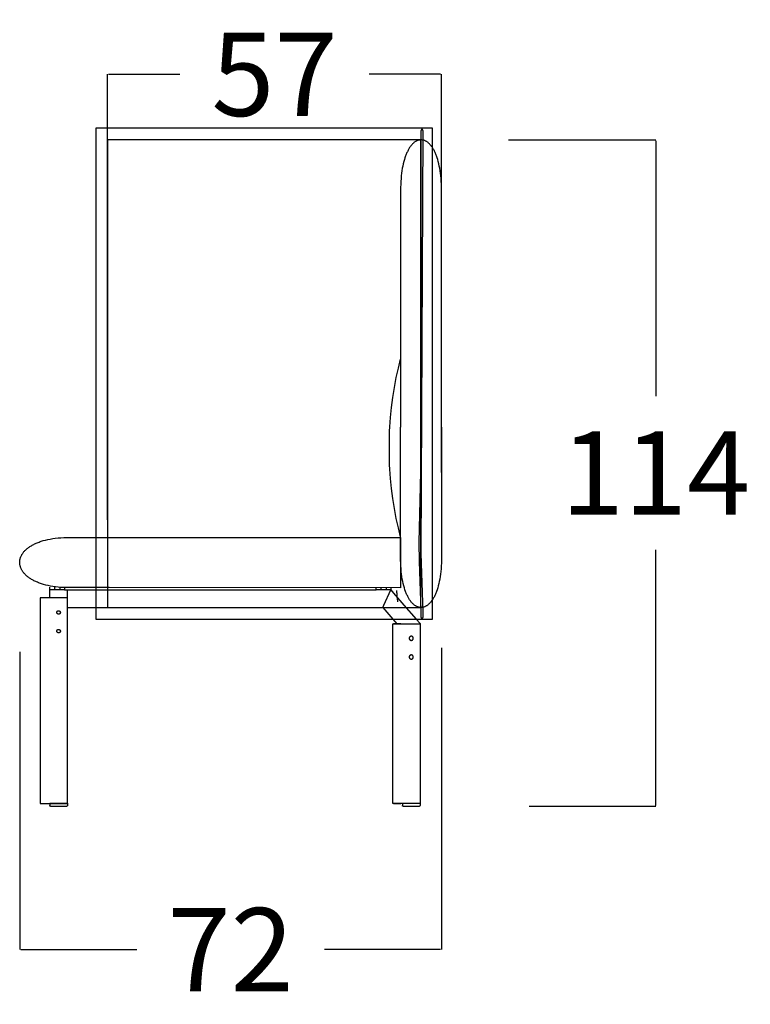
# Model space of a CAD drawing. Units: millimetres. Extents: x 0 to 2883, y -132 to 243.
# Drawn here: x 2292 to 2304, y 133 to 150 of the extents above; entities that cross this region are included whole.
import ezdxf

# ---------------------------------------------------------------- set-up
doc = ezdxf.new("R2010")
doc.units = ezdxf.units.MM
doc.header["$MEASUREMENT"] = 0
doc.layers.add('COTAS', color=7, linetype='Continuous', true_color=0x000000)
doc.layers.add('puntos', color=7, linetype='Continuous', true_color=0x7fff7f)
doc.styles.add('ArialMT', font='arial.ttf')
doc.dimstyles.new('Esquema', dxfattribs={"dimscale": 0.3, "dimtxt": 4.75, "dimasz": 0.05, "dimexe": 0, "dimexo": 5, "dimgap": 2, "dimtad": 0, "dimtih": 1, "dimtoh": 1, "dimdec": 0, "dimlfac": 10, "dimzin": 1, "dimdsep": 46, "dimtxsty": 'ArialMT', "dimcen": 1.5, "dimadec": 0, "dimazin": 0, "dimtfac": 1, "dimtdec": 4, "dimtix": 1, "dimtmove": 1, "dimatfit": 3, "dimfxl": 0, "dimtolj": 1, "dimtzin": 1, "dimarcsym": 0})

# ---------------------------------------------------------------- blocks, each defined once
blk = doc.blocks.new('*D265')
at = {"layer": 'COTAS', "color": 0, "lineweight": -2}
for p, q in [((2291.602, 139.394), (2291.602, 134.301)), ((2298.814, 139.467), (2298.814, 134.301)), ((2291.617, 134.301), (2293.602, 134.301)), ((2298.799, 134.301), (2296.814, 134.301))]:
    blk.add_line(p, q, dxfattribs=at)
at = {"layer": 'COTAS', "color": 0}
for points in [[(2291.617, 134.303), (2291.617, 134.298), (2291.602, 134.301)], [(2298.799, 134.298), (2298.799, 134.303), (2298.814, 134.301)]]:
    blk.add_solid(points, dxfattribs=at)
at = {"layer": 'Defpoints', "color": 0}
for p in [(2291.602, 140.894), (2298.814, 140.967), (2298.814, 134.301)]:
    blk.add_point(p, dxfattribs=at)
at = {"layer": 'COTAS', "color": 0, "insert": (2295.208, 134.301), "char_height": 1.425, "attachment_point": 5, "style": 'ArialMT'}
blk.add_mtext('\\A1;72', dxfattribs=at)
blk = doc.blocks.new('*D266')
at = {"layer": 'COTAS', "color": 0, "lineweight": -2}
for p, q in [((2299.962, 148.155), (2302.479, 148.155)), ((2302.479, 148.14), (2302.479, 143.771)), ((2302.479, 136.77), (2302.479, 141.14)), ((2300.314, 136.755), (2302.479, 136.755))]:
    blk.add_line(p, q, dxfattribs=at)
at = {"layer": 'COTAS', "color": 0}
for points in [[(2302.482, 148.14), (2302.477, 148.14), (2302.479, 148.155)], [(2302.477, 136.77), (2302.482, 136.77), (2302.479, 136.755)]]:
    blk.add_solid(points, dxfattribs=at)
at = {"layer": 'Defpoints', "color": 0}
for p in [(2298.462, 148.155), (2302.479, 148.155), (2298.814, 136.755)]:
    blk.add_point(p, dxfattribs=at)
at = {"layer": 'COTAS', "color": 0, "insert": (2302.479, 142.455), "char_height": 1.425, "attachment_point": 5, "style": 'ArialMT'}
blk.add_mtext('\\A1;114', dxfattribs=at)
blk = doc.blocks.new('*D267')
at = {"layer": 'COTAS', "color": 0, "lineweight": -2}
for p, q in [((2293.102, 141.655), (2293.102, 149.278)), ((2293.117, 149.278), (2294.339, 149.278)), ((2298.799, 149.278), (2297.577, 149.278)), ((2298.814, 142.467), (2298.814, 149.278))]:
    blk.add_line(p, q, dxfattribs=at)
at = {"layer": 'COTAS', "color": 0}
for points in [[(2293.117, 149.28), (2293.117, 149.275), (2293.102, 149.278)], [(2298.799, 149.275), (2298.799, 149.28), (2298.814, 149.278)]]:
    blk.add_solid(points, dxfattribs=at)
at = {"layer": 'Defpoints', "color": 0}
for p in [(2298.814, 149.278), (2298.814, 140.967), (2293.102, 140.155)]:
    blk.add_point(p, dxfattribs=at)
at = {"layer": 'COTAS', "color": 0, "insert": (2295.958, 149.278), "char_height": 1.425, "attachment_point": 5, "style": 'ArialMT'}
blk.add_mtext('\\A1;57', dxfattribs=at)

msp = doc.modelspace()

# ---------------------------------------------------------------- linework, layer by layer
for points in [[(2292.902, 139.955), (2298.662, 139.955), (2298.662, 148.355), (2292.902, 148.355)], [(2293.102, 140.155), (2298.462, 140.155), (2298.462, 148.155), (2293.102, 148.155)]]:
    msp.add_lwpolyline(points, close=True)
at = {"layer": 'puntos'}
for points in [[(2298.49, 139.979), (2298.491, 139.979), (2298.492, 139.979), (2298.492, 139.979), (2298.492, 139.979), (2298.492, 139.979), (2298.492, 139.979), (2298.493, 139.979), (2298.493, 139.979), (2298.493, 139.979), (2298.493, 139.979), (2298.493, 139.979), (2298.493, 139.979), (2298.494, 139.98), (2298.494, 139.98), (2298.494, 139.98), (2298.494, 139.98), (2298.494, 139.98), (2298.494, 139.98), (2298.495, 139.98), (2298.495, 139.98), (2298.495, 139.981), (2298.495, 139.981), (2298.495, 139.981), (2298.496, 139.981), (2298.496, 139.981), (2298.496, 139.982), (2298.496, 139.982), (2298.496, 139.982), (2298.496, 139.982), (2298.497, 139.983), (2298.497, 139.983), (2298.497, 139.983), (2298.497, 139.984), (2298.497, 139.984), (2298.497, 139.984), (2298.498, 139.985), (2298.498, 139.985), (2298.498, 139.985), (2298.498, 139.986), (2298.499, 139.987), (2298.499, 139.988), (2298.499, 139.99), (2298.5, 139.991), (2298.5, 139.992), (2298.5, 139.994), (2298.501, 139.997), (2298.501, 140), (2298.502, 140.004), (2298.502, 140.009), (2298.503, 140.014), (2298.503, 140.025), (2298.504, 140.039), (2298.504, 140.075), (2298.47, 141.077), (2298.502, 148.298), (2298.502, 148.301), (2298.501, 148.303), (2298.501, 148.305), (2298.501, 148.307), (2298.501, 148.309), (2298.5, 148.31), (2298.5, 148.312), (2298.5, 148.314), (2298.499, 148.315), (2298.499, 148.316), (2298.499, 148.316), (2298.499, 148.317), (2298.498, 148.318), (2298.498, 148.319), (2298.498, 148.319), (2298.497, 148.32), (2298.497, 148.321), (2298.497, 148.321), (2298.497, 148.322), (2298.496, 148.323), (2298.496, 148.323), (2298.496, 148.324), (2298.495, 148.324), (2298.495, 148.325), (2298.494, 148.325), (2298.494, 148.326), (2298.494, 148.326), (2298.493, 148.327), (2298.493, 148.327), (2298.493, 148.328), (2298.492, 148.328), (2298.492, 148.329), (2298.491, 148.329), (2298.491, 148.329), (2298.49, 148.33), (2298.49, 148.33), (2298.49, 148.33), (2298.489, 148.331), (2298.489, 148.331), (2298.488, 148.331), (2298.488, 148.332), (2298.487, 148.332), (2298.487, 148.332), (2298.486, 148.332), (2298.486, 148.332), (2298.486, 148.333), (2298.485, 148.333), (2298.485, 148.333), (2298.484, 148.333), (2298.484, 148.333), (2298.483, 148.333), (2298.483, 148.333), (2298.482, 148.333), (2298.482, 148.333), (2298.481, 148.333), (2298.481, 148.333), (2298.48, 148.333), (2298.48, 148.333), (2298.479, 148.333), (2298.479, 148.333), (2298.479, 148.333), (2298.478, 148.333), (2298.478, 148.333), (2298.477, 148.333), (2298.477, 148.332), (2298.476, 148.332), (2298.476, 148.332), (2298.475, 148.332), (2298.475, 148.332), (2298.474, 148.331), (2298.474, 148.331), (2298.474, 148.331), (2298.473, 148.331), (2298.473, 148.33), (2298.472, 148.33), (2298.472, 148.33), (2298.471, 148.329), (2298.471, 148.329), (2298.471, 148.328), (2298.47, 148.328), (2298.47, 148.328), (2298.469, 148.327), (2298.469, 148.327), (2298.469, 148.326), (2298.468, 148.326), (2298.468, 148.325), (2298.468, 148.325), (2298.467, 148.324), (2298.467, 148.323), (2298.467, 148.323), (2298.466, 148.322), (2298.466, 148.322), (2298.466, 148.321), (2298.465, 148.32), (2298.465, 148.32), (2298.465, 148.319), (2298.465, 148.318), (2298.464, 148.317), (2298.464, 148.317), (2298.464, 148.316), (2298.464, 148.315), (2298.463, 148.314), (2298.463, 148.314), (2298.463, 148.313), (2298.463, 148.311), (2298.462, 148.309), (2298.462, 148.307), (2298.462, 148.305), (2298.462, 148.304), (2298.462, 148.301), (2298.462, 148.299), (2298.462, 147.951), (2298.459, 144.417), (2298.466, 142.953), (2298.43, 141.27), (2298.431, 140.942), (2298.463, 140.102), (2298.464, 140.068), (2298.464, 140.042), (2298.463, 140.031), (2298.463, 140.02), (2298.462, 140.015), (2298.462, 140.009), (2298.462, 140.007), (2298.461, 140.006), (2298.461, 140.006), (2298.461, 140.004), (2298.461, 140.003), (2298.461, 140.002), (2298.46, 140.001), (2298.46, 140), (2298.46, 139.999), (2298.46, 139.998), (2298.46, 139.998), (2298.46, 139.997), (2298.46, 139.996), (2298.46, 139.995), (2298.46, 139.994), (2298.46, 139.993), (2298.46, 139.993), (2298.46, 139.993), (2298.46, 139.992), (2298.46, 139.992), (2298.461, 139.992), (2298.461, 139.991), (2298.461, 139.991), (2298.461, 139.991), (2298.461, 139.99), (2298.461, 139.99), (2298.461, 139.99), (2298.461, 139.989), (2298.461, 139.989), (2298.461, 139.989), (2298.462, 139.988), (2298.462, 139.988), (2298.462, 139.988), (2298.462, 139.987), (2298.462, 139.987), (2298.462, 139.987), (2298.463, 139.987), (2298.463, 139.986), (2298.463, 139.986), (2298.463, 139.986), (2298.463, 139.985), (2298.463, 139.985), (2298.464, 139.985), (2298.464, 139.985), (2298.464, 139.985), (2298.464, 139.984), (2298.464, 139.984), (2298.465, 139.984), (2298.465, 139.984), (2298.465, 139.983), (2298.465, 139.983), (2298.466, 139.983), (2298.466, 139.983), (2298.466, 139.983), (2298.466, 139.982), (2298.467, 139.982), (2298.467, 139.982), (2298.467, 139.982), (2298.467, 139.982), (2298.468, 139.982), (2298.468, 139.981), (2298.468, 139.981), (2298.469, 139.981), (2298.469, 139.981), (2298.469, 139.981), (2298.47, 139.98), (2298.471, 139.98), (2298.471, 139.98), (2298.472, 139.98), (2298.473, 139.979), (2298.473, 139.979), (2298.474, 139.979), (2298.475, 139.979), (2298.476, 139.979), (2298.476, 139.979), (2298.477, 139.979), (2298.478, 139.978), (2298.479, 139.978), (2298.479, 139.978), (2298.48, 139.978), (2298.481, 139.978), (2298.483, 139.978), (2298.484, 139.978), (2298.486, 139.978), (2298.488, 139.978)], [(2298.115, 140.494), (2292.406, 140.495), (2292.355, 140.496), (2292.306, 140.499), (2292.258, 140.504), (2292.212, 140.509), (2292.168, 140.515), (2292.126, 140.523), (2292.085, 140.531), (2292.045, 140.54), (2292.008, 140.551), (2291.972, 140.562), (2291.954, 140.567), (2291.937, 140.574), (2291.921, 140.58), (2291.905, 140.586), (2291.889, 140.593), (2291.874, 140.6), (2291.859, 140.607), (2291.844, 140.614), (2291.83, 140.621), (2291.817, 140.629), (2291.803, 140.636), (2291.791, 140.644), (2291.778, 140.652), (2291.766, 140.66), (2291.755, 140.668), (2291.744, 140.677), (2291.733, 140.685), (2291.722, 140.694), (2291.713, 140.703), (2291.703, 140.711), (2291.694, 140.72), (2291.685, 140.729), (2291.677, 140.739), (2291.669, 140.748), (2291.662, 140.757), (2291.655, 140.767), (2291.648, 140.776), (2291.642, 140.786), (2291.636, 140.795), (2291.631, 140.805), (2291.626, 140.815), (2291.622, 140.825), (2291.618, 140.834), (2291.614, 140.844), (2291.611, 140.854), (2291.608, 140.864), (2291.605, 140.874), (2291.603, 140.884), (2291.602, 140.894), (2291.601, 140.905), (2291.6, 140.915), (2291.6, 140.925), (2291.6, 140.935), (2291.6, 140.945), (2291.601, 140.955), (2291.603, 140.965), (2291.604, 140.975), (2291.607, 140.985), (2291.609, 140.995), (2291.612, 141.005), (2291.616, 141.015), (2291.62, 141.025), (2291.624, 141.035), (2291.629, 141.044), (2291.634, 141.054), (2291.639, 141.064), (2291.645, 141.073), (2291.652, 141.083), (2291.659, 141.092), (2291.666, 141.102), (2291.673, 141.111), (2291.682, 141.12), (2291.69, 141.129), (2291.699, 141.138), (2291.708, 141.147), (2291.718, 141.156), (2291.728, 141.164), (2291.739, 141.173), (2291.75, 141.181), (2291.762, 141.189), (2291.773, 141.197), (2291.786, 141.205), (2291.799, 141.213), (2291.812, 141.221), (2291.825, 141.228), (2291.839, 141.236), (2291.854, 141.243), (2291.869, 141.25), (2291.884, 141.257), (2291.9, 141.263), (2291.916, 141.27), (2291.932, 141.276), (2291.949, 141.282), (2291.967, 141.288), (2292.003, 141.299), (2292.041, 141.309), (2292.08, 141.318), (2292.122, 141.327), (2292.164, 141.334), (2292.209, 141.34), (2292.255, 141.346), (2292.304, 141.35), (2292.353, 141.353), (2292.405, 141.355), (2298.115, 141.355)], [(2292.295, 140.071), (2292.295, 140.071), (2292.295, 140.07), (2292.295, 140.069), (2292.295, 140.069), (2292.295, 140.068), (2292.295, 140.067), (2292.294, 140.067), (2292.294, 140.066), (2292.294, 140.065), (2292.294, 140.065), (2292.294, 140.064), (2292.294, 140.063), (2292.294, 140.062), (2292.293, 140.062), (2292.293, 140.061), (2292.293, 140.06), (2292.292, 140.06), (2292.292, 140.059), (2292.292, 140.058), (2292.292, 140.058), (2292.291, 140.057), (2292.291, 140.056), (2292.29, 140.056), (2292.29, 140.055), (2292.29, 140.054), (2292.289, 140.054), (2292.289, 140.053), (2292.288, 140.053), (2292.288, 140.052), (2292.287, 140.051), (2292.287, 140.051), (2292.286, 140.05), (2292.286, 140.05), (2292.285, 140.049), (2292.284, 140.049), (2292.284, 140.048), (2292.283, 140.048), (2292.283, 140.047), (2292.282, 140.047), (2292.281, 140.046), (2292.281, 140.046), (2292.28, 140.046), (2292.279, 140.045), (2292.279, 140.045), (2292.278, 140.044), (2292.277, 140.044), (2292.277, 140.044), (2292.276, 140.044), (2292.275, 140.043), (2292.275, 140.043), (2292.274, 140.043), (2292.273, 140.043), (2292.272, 140.042), (2292.272, 140.042), (2292.271, 140.042), (2292.27, 140.042), (2292.27, 140.042), (2292.269, 140.042), (2292.268, 140.042), (2292.268, 140.042), (2292.267, 140.041), (2292.266, 140.041), (2292.266, 140.041), (2292.265, 140.041), (2292.264, 140.041), (2292.264, 140.041), (2292.263, 140.041), (2292.262, 140.042), (2292.261, 140.042), (2292.261, 140.042), (2292.26, 140.042), (2292.259, 140.042), (2292.259, 140.042), (2292.258, 140.042), (2292.257, 140.042), (2292.257, 140.043), (2292.256, 140.043), (2292.255, 140.043), (2292.255, 140.043), (2292.254, 140.044), (2292.253, 140.044), (2292.252, 140.044), (2292.252, 140.044), (2292.251, 140.045), (2292.25, 140.045), (2292.25, 140.046), (2292.249, 140.046), (2292.248, 140.046), (2292.248, 140.047), (2292.247, 140.047), (2292.247, 140.048), (2292.246, 140.048), (2292.245, 140.049), (2292.245, 140.049), (2292.244, 140.05), (2292.244, 140.05), (2292.243, 140.051), (2292.243, 140.051), (2292.242, 140.052), (2292.242, 140.053), (2292.241, 140.053), (2292.241, 140.054), (2292.24, 140.054), (2292.24, 140.055), (2292.239, 140.056), (2292.239, 140.056), (2292.239, 140.057), (2292.238, 140.058), (2292.238, 140.058), (2292.238, 140.059), (2292.237, 140.06), (2292.237, 140.06), (2292.237, 140.061), (2292.236, 140.062), (2292.236, 140.062), (2292.236, 140.063), (2292.236, 140.064), (2292.236, 140.065), (2292.236, 140.065), (2292.235, 140.066), (2292.235, 140.067), (2292.235, 140.067), (2292.235, 140.068), (2292.235, 140.069), (2292.235, 140.069), (2292.235, 140.07), (2292.235, 140.071), (2292.235, 140.071), (2292.235, 140.072), (2292.235, 140.073), (2292.235, 140.073), (2292.235, 140.074), (2292.235, 140.075), (2292.235, 140.076), (2292.235, 140.076), (2292.235, 140.077), (2292.236, 140.078), (2292.236, 140.078), (2292.236, 140.079), (2292.236, 140.08), (2292.236, 140.08), (2292.236, 140.081), (2292.237, 140.082), (2292.237, 140.082), (2292.237, 140.083), (2292.238, 140.084), (2292.238, 140.085), (2292.238, 140.085), (2292.239, 140.086), (2292.239, 140.087), (2292.239, 140.087), (2292.24, 140.088), (2292.24, 140.088), (2292.241, 140.089), (2292.241, 140.09), (2292.242, 140.09), (2292.242, 140.091), (2292.243, 140.092), (2292.243, 140.092), (2292.244, 140.093), (2292.244, 140.093), (2292.245, 140.094), (2292.245, 140.094), (2292.246, 140.095), (2292.247, 140.095), (2292.247, 140.096), (2292.248, 140.096), (2292.248, 140.097), (2292.249, 140.097), (2292.25, 140.097), (2292.25, 140.098), (2292.251, 140.098), (2292.252, 140.098), (2292.252, 140.099), (2292.253, 140.099), (2292.254, 140.099), (2292.255, 140.1), (2292.255, 140.1), (2292.256, 140.1), (2292.257, 140.1), (2292.257, 140.1), (2292.258, 140.101), (2292.259, 140.101), (2292.259, 140.101), (2292.26, 140.101), (2292.261, 140.101), (2292.261, 140.101), (2292.262, 140.101), (2292.263, 140.101), (2292.264, 140.101), (2292.264, 140.101), (2292.265, 140.101), (2292.266, 140.101), (2292.266, 140.101), (2292.267, 140.101), (2292.268, 140.101), (2292.268, 140.101), (2292.269, 140.101), (2292.27, 140.101), (2292.27, 140.101), (2292.271, 140.101), (2292.272, 140.101), (2292.272, 140.1), (2292.273, 140.1), (2292.274, 140.1), (2292.275, 140.1), (2292.275, 140.1), (2292.276, 140.099), (2292.277, 140.099), (2292.277, 140.099), (2292.278, 140.098), (2292.279, 140.098), (2292.279, 140.098), (2292.28, 140.097), (2292.281, 140.097), (2292.281, 140.097), (2292.282, 140.096), (2292.283, 140.096), (2292.283, 140.095), (2292.284, 140.095), (2292.284, 140.094), (2292.285, 140.094), (2292.286, 140.093), (2292.286, 140.093), (2292.287, 140.092), (2292.287, 140.092), (2292.288, 140.091), (2292.288, 140.09), (2292.289, 140.09), (2292.289, 140.089), (2292.29, 140.088), (2292.29, 140.088), (2292.29, 140.087), (2292.291, 140.087), (2292.291, 140.086), (2292.292, 140.085), (2292.292, 140.085), (2292.292, 140.084), (2292.292, 140.083), (2292.293, 140.082), (2292.293, 140.082), (2292.293, 140.081), (2292.294, 140.08), (2292.294, 140.08), (2292.294, 140.079), (2292.294, 140.078), (2292.294, 140.078), (2292.294, 140.077), (2292.294, 140.076), (2292.295, 140.076), (2292.295, 140.075), (2292.295, 140.074), (2292.295, 140.073), (2292.295, 140.073), (2292.295, 140.072)], [(2292.295, 139.751), (2292.295, 139.751), (2292.295, 139.75), (2292.295, 139.749), (2292.295, 139.749), (2292.295, 139.748), (2292.295, 139.747), (2292.294, 139.747), (2292.294, 139.746), (2292.294, 139.745), (2292.294, 139.745), (2292.294, 139.744), (2292.294, 139.743), (2292.294, 139.742), (2292.293, 139.742), (2292.293, 139.741), (2292.293, 139.74), (2292.292, 139.74), (2292.292, 139.739), (2292.292, 139.738), (2292.292, 139.738), (2292.291, 139.737), (2292.291, 139.736), (2292.29, 139.736), (2292.29, 139.735), (2292.29, 139.734), (2292.289, 139.734), (2292.289, 139.733), (2292.288, 139.733), (2292.288, 139.732), (2292.287, 139.731), (2292.287, 139.731), (2292.286, 139.73), (2292.286, 139.73), (2292.285, 139.729), (2292.284, 139.729), (2292.284, 139.728), (2292.283, 139.728), (2292.283, 139.727), (2292.282, 139.727), (2292.281, 139.726), (2292.281, 139.726), (2292.28, 139.726), (2292.279, 139.725), (2292.279, 139.725), (2292.278, 139.724), (2292.277, 139.724), (2292.277, 139.724), (2292.276, 139.724), (2292.275, 139.723), (2292.275, 139.723), (2292.274, 139.723), (2292.273, 139.723), (2292.272, 139.722), (2292.272, 139.722), (2292.271, 139.722), (2292.27, 139.722), (2292.27, 139.722), (2292.269, 139.722), (2292.268, 139.722), (2292.268, 139.722), (2292.267, 139.721), (2292.266, 139.721), (2292.266, 139.721), (2292.265, 139.721), (2292.264, 139.721), (2292.264, 139.721), (2292.263, 139.721), (2292.262, 139.722), (2292.261, 139.722), (2292.261, 139.722), (2292.26, 139.722), (2292.259, 139.722), (2292.259, 139.722), (2292.258, 139.722), (2292.257, 139.722), (2292.257, 139.723), (2292.256, 139.723), (2292.255, 139.723), (2292.255, 139.723), (2292.254, 139.724), (2292.253, 139.724), (2292.252, 139.724), (2292.252, 139.724), (2292.251, 139.725), (2292.25, 139.725), (2292.25, 139.726), (2292.249, 139.726), (2292.248, 139.726), (2292.248, 139.727), (2292.247, 139.727), (2292.247, 139.728), (2292.246, 139.728), (2292.245, 139.729), (2292.245, 139.729), (2292.244, 139.73), (2292.244, 139.73), (2292.243, 139.731), (2292.243, 139.731), (2292.242, 139.732), (2292.242, 139.733), (2292.241, 139.733), (2292.241, 139.734), (2292.24, 139.734), (2292.24, 139.735), (2292.239, 139.736), (2292.239, 139.736), (2292.239, 139.737), (2292.238, 139.738), (2292.238, 139.738), (2292.238, 139.739), (2292.237, 139.74), (2292.237, 139.74), (2292.237, 139.741), (2292.236, 139.742), (2292.236, 139.742), (2292.236, 139.743), (2292.236, 139.744), (2292.236, 139.745), (2292.236, 139.745), (2292.235, 139.746), (2292.235, 139.747), (2292.235, 139.747), (2292.235, 139.748), (2292.235, 139.749), (2292.235, 139.749), (2292.235, 139.75), (2292.235, 139.751), (2292.235, 139.751), (2292.235, 139.752), (2292.235, 139.753), (2292.235, 139.753), (2292.235, 139.754), (2292.235, 139.755), (2292.235, 139.756), (2292.235, 139.756), (2292.235, 139.757), (2292.236, 139.758), (2292.236, 139.758), (2292.236, 139.759), (2292.236, 139.76), (2292.236, 139.76), (2292.236, 139.761), (2292.237, 139.762), (2292.237, 139.762), (2292.237, 139.763), (2292.238, 139.764), (2292.238, 139.765), (2292.238, 139.765), (2292.239, 139.766), (2292.239, 139.767), (2292.239, 139.767), (2292.24, 139.768), (2292.24, 139.768), (2292.241, 139.769), (2292.241, 139.77), (2292.242, 139.77), (2292.242, 139.771), (2292.243, 139.772), (2292.243, 139.772), (2292.244, 139.773), (2292.244, 139.773), (2292.245, 139.774), (2292.245, 139.774), (2292.246, 139.775), (2292.247, 139.775), (2292.247, 139.776), (2292.248, 139.776), (2292.248, 139.777), (2292.249, 139.777), (2292.25, 139.777), (2292.25, 139.778), (2292.251, 139.778), (2292.252, 139.778), (2292.252, 139.779), (2292.253, 139.779), (2292.254, 139.779), (2292.255, 139.78), (2292.255, 139.78), (2292.256, 139.78), (2292.257, 139.78), (2292.257, 139.78), (2292.258, 139.781), (2292.259, 139.781), (2292.259, 139.781), (2292.26, 139.781), (2292.261, 139.781), (2292.261, 139.781), (2292.262, 139.781), (2292.263, 139.781), (2292.264, 139.781), (2292.264, 139.781), (2292.265, 139.781), (2292.266, 139.781), (2292.266, 139.781), (2292.267, 139.781), (2292.268, 139.781), (2292.268, 139.781), (2292.269, 139.781), (2292.27, 139.781), (2292.27, 139.781), (2292.271, 139.781), (2292.272, 139.781), (2292.272, 139.78), (2292.273, 139.78), (2292.274, 139.78), (2292.275, 139.78), (2292.275, 139.78), (2292.276, 139.779), (2292.277, 139.779), (2292.277, 139.779), (2292.278, 139.778), (2292.279, 139.778), (2292.279, 139.778), (2292.28, 139.777), (2292.281, 139.777), (2292.281, 139.777), (2292.282, 139.776), (2292.283, 139.776), (2292.283, 139.775), (2292.284, 139.775), (2292.284, 139.774), (2292.285, 139.774), (2292.286, 139.773), (2292.286, 139.773), (2292.287, 139.772), (2292.287, 139.772), (2292.288, 139.771), (2292.288, 139.77), (2292.289, 139.77), (2292.289, 139.769), (2292.29, 139.768), (2292.29, 139.768), (2292.29, 139.767), (2292.291, 139.767), (2292.291, 139.766), (2292.292, 139.765), (2292.292, 139.765), (2292.292, 139.764), (2292.292, 139.763), (2292.293, 139.762), (2292.293, 139.762), (2292.293, 139.761), (2292.294, 139.76), (2292.294, 139.76), (2292.294, 139.759), (2292.294, 139.758), (2292.294, 139.758), (2292.294, 139.757), (2292.294, 139.756), (2292.295, 139.756), (2292.295, 139.755), (2292.295, 139.754), (2292.295, 139.753), (2292.295, 139.753), (2292.295, 139.752)], [(2298.333, 139.628), (2298.333, 139.629), (2298.332, 139.63), (2298.332, 139.632), (2298.332, 139.633), (2298.332, 139.634), (2298.332, 139.635), (2298.332, 139.636), (2298.331, 139.638), (2298.331, 139.639), (2298.33, 139.64), (2298.33, 139.641), (2298.33, 139.642), (2298.329, 139.643), (2298.328, 139.644), (2298.328, 139.645), (2298.327, 139.646), (2298.327, 139.647), (2298.326, 139.648), (2298.325, 139.649), (2298.324, 139.65), (2298.324, 139.651), (2298.323, 139.652), (2298.322, 139.653), (2298.321, 139.654), (2298.32, 139.655), (2298.319, 139.655), (2298.318, 139.656), (2298.317, 139.657), (2298.316, 139.658), (2298.315, 139.658), (2298.314, 139.659), (2298.313, 139.659), (2298.312, 139.66), (2298.311, 139.66), (2298.31, 139.661), (2298.309, 139.661), (2298.307, 139.662), (2298.306, 139.662), (2298.305, 139.662), (2298.304, 139.662), (2298.303, 139.663), (2298.301, 139.663), (2298.3, 139.663), (2298.299, 139.663), (2298.298, 139.663), (2298.297, 139.663), (2298.295, 139.663), (2298.294, 139.663), (2298.293, 139.663), (2298.292, 139.662), (2298.291, 139.662), (2298.289, 139.662), (2298.288, 139.662), (2298.287, 139.661), (2298.286, 139.661), (2298.285, 139.661), (2298.284, 139.66), (2298.283, 139.66), (2298.281, 139.659), (2298.28, 139.658), (2298.279, 139.658), (2298.278, 139.657), (2298.277, 139.656), (2298.276, 139.656), (2298.275, 139.655), (2298.274, 139.654), (2298.274, 139.653), (2298.273, 139.653), (2298.272, 139.652), (2298.271, 139.651), (2298.27, 139.65), (2298.27, 139.649), (2298.269, 139.648), (2298.268, 139.647), (2298.267, 139.646), (2298.267, 139.645), (2298.266, 139.644), (2298.266, 139.643), (2298.265, 139.642), (2298.265, 139.64), (2298.264, 139.639), (2298.264, 139.638), (2298.264, 139.637), (2298.263, 139.636), (2298.263, 139.635), (2298.263, 139.633), (2298.263, 139.632), (2298.263, 139.631), (2298.263, 139.63), (2298.263, 139.629), (2298.263, 139.627), (2298.263, 139.626), (2298.263, 139.625), (2298.263, 139.624), (2298.263, 139.622), (2298.263, 139.621), (2298.263, 139.62), (2298.264, 139.619), (2298.264, 139.618), (2298.264, 139.617), (2298.265, 139.615), (2298.265, 139.614), (2298.266, 139.613), (2298.266, 139.612), (2298.267, 139.611), (2298.267, 139.61), (2298.268, 139.609), (2298.269, 139.608), (2298.27, 139.607), (2298.27, 139.606), (2298.271, 139.605), (2298.272, 139.604), (2298.273, 139.603), (2298.274, 139.602), (2298.274, 139.602), (2298.275, 139.601), (2298.276, 139.6), (2298.277, 139.599), (2298.278, 139.599), (2298.279, 139.598), (2298.28, 139.597), (2298.281, 139.597), (2298.283, 139.596), (2298.284, 139.596), (2298.285, 139.595), (2298.286, 139.595), (2298.287, 139.595), (2298.288, 139.594), (2298.289, 139.594), (2298.291, 139.594), (2298.292, 139.593), (2298.293, 139.593), (2298.294, 139.593), (2298.295, 139.593), (2298.297, 139.593), (2298.298, 139.593), (2298.299, 139.593), (2298.3, 139.593), (2298.301, 139.593), (2298.303, 139.593), (2298.304, 139.594), (2298.305, 139.594), (2298.306, 139.594), (2298.307, 139.594), (2298.309, 139.595), (2298.31, 139.595), (2298.311, 139.596), (2298.312, 139.596), (2298.313, 139.597), (2298.314, 139.597), (2298.315, 139.598), (2298.316, 139.598), (2298.317, 139.599), (2298.318, 139.6), (2298.319, 139.6), (2298.32, 139.601), (2298.321, 139.602), (2298.322, 139.603), (2298.323, 139.604), (2298.324, 139.605), (2298.324, 139.606), (2298.325, 139.606), (2298.326, 139.607), (2298.327, 139.608), (2298.327, 139.609), (2298.328, 139.611), (2298.328, 139.612), (2298.329, 139.613), (2298.33, 139.614), (2298.33, 139.615), (2298.33, 139.616), (2298.331, 139.617), (2298.331, 139.618), (2298.332, 139.62), (2298.332, 139.621), (2298.332, 139.622), (2298.332, 139.623), (2298.332, 139.624), (2298.332, 139.626), (2298.333, 139.627)], [(2298.333, 139.308), (2298.333, 139.309), (2298.332, 139.31), (2298.332, 139.312), (2298.332, 139.313), (2298.332, 139.314), (2298.332, 139.315), (2298.332, 139.316), (2298.331, 139.318), (2298.331, 139.319), (2298.33, 139.32), (2298.33, 139.321), (2298.33, 139.322), (2298.329, 139.323), (2298.328, 139.324), (2298.328, 139.325), (2298.327, 139.326), (2298.327, 139.327), (2298.326, 139.328), (2298.325, 139.329), (2298.324, 139.33), (2298.324, 139.331), (2298.323, 139.332), (2298.322, 139.333), (2298.321, 139.334), (2298.32, 139.335), (2298.319, 139.335), (2298.318, 139.336), (2298.317, 139.337), (2298.316, 139.338), (2298.315, 139.338), (2298.314, 139.339), (2298.313, 139.339), (2298.312, 139.34), (2298.311, 139.34), (2298.31, 139.341), (2298.309, 139.341), (2298.307, 139.342), (2298.306, 139.342), (2298.305, 139.342), (2298.304, 139.342), (2298.303, 139.343), (2298.301, 139.343), (2298.3, 139.343), (2298.299, 139.343), (2298.298, 139.343), (2298.297, 139.343), (2298.295, 139.343), (2298.294, 139.343), (2298.293, 139.343), (2298.292, 139.342), (2298.291, 139.342), (2298.289, 139.342), (2298.288, 139.342), (2298.287, 139.341), (2298.286, 139.341), (2298.285, 139.341), (2298.284, 139.34), (2298.283, 139.34), (2298.281, 139.339), (2298.28, 139.338), (2298.279, 139.338), (2298.278, 139.337), (2298.277, 139.336), (2298.276, 139.336), (2298.275, 139.335), (2298.274, 139.334), (2298.274, 139.333), (2298.273, 139.333), (2298.272, 139.332), (2298.271, 139.331), (2298.27, 139.33), (2298.27, 139.329), (2298.269, 139.328), (2298.268, 139.327), (2298.267, 139.326), (2298.267, 139.325), (2298.266, 139.324), (2298.266, 139.323), (2298.265, 139.322), (2298.265, 139.32), (2298.264, 139.319), (2298.264, 139.318), (2298.264, 139.317), (2298.263, 139.316), (2298.263, 139.315), (2298.263, 139.313), (2298.263, 139.312), (2298.263, 139.311), (2298.263, 139.31), (2298.263, 139.309), (2298.263, 139.307), (2298.263, 139.306), (2298.263, 139.305), (2298.263, 139.304), (2298.263, 139.302), (2298.263, 139.301), (2298.263, 139.3), (2298.264, 139.299), (2298.264, 139.298), (2298.264, 139.297), (2298.265, 139.295), (2298.265, 139.294), (2298.266, 139.293), (2298.266, 139.292), (2298.267, 139.291), (2298.267, 139.29), (2298.268, 139.289), (2298.269, 139.288), (2298.27, 139.287), (2298.27, 139.286), (2298.271, 139.285), (2298.272, 139.284), (2298.273, 139.283), (2298.274, 139.282), (2298.274, 139.282), (2298.275, 139.281), (2298.276, 139.28), (2298.277, 139.279), (2298.278, 139.279), (2298.279, 139.278), (2298.28, 139.277), (2298.281, 139.277), (2298.283, 139.276), (2298.284, 139.276), (2298.285, 139.275), (2298.286, 139.275), (2298.287, 139.275), (2298.288, 139.274), (2298.289, 139.274), (2298.291, 139.274), (2298.292, 139.273), (2298.293, 139.273), (2298.294, 139.273), (2298.295, 139.273), (2298.297, 139.273), (2298.298, 139.273), (2298.299, 139.273), (2298.3, 139.273), (2298.301, 139.273), (2298.303, 139.273), (2298.304, 139.274), (2298.305, 139.274), (2298.306, 139.274), (2298.307, 139.274), (2298.309, 139.275), (2298.31, 139.275), (2298.311, 139.276), (2298.312, 139.276), (2298.313, 139.277), (2298.314, 139.277), (2298.315, 139.278), (2298.316, 139.278), (2298.317, 139.279), (2298.318, 139.28), (2298.319, 139.28), (2298.32, 139.281), (2298.321, 139.282), (2298.322, 139.283), (2298.323, 139.284), (2298.324, 139.285), (2298.324, 139.286), (2298.325, 139.286), (2298.326, 139.287), (2298.327, 139.288), (2298.327, 139.289), (2298.328, 139.291), (2298.328, 139.292), (2298.329, 139.293), (2298.33, 139.294), (2298.33, 139.295), (2298.33, 139.296), (2298.331, 139.297), (2298.331, 139.298), (2298.332, 139.3), (2298.332, 139.301), (2298.332, 139.302), (2298.332, 139.303), (2298.332, 139.304), (2298.332, 139.306), (2298.333, 139.307)]]:
    msp.add_lwpolyline(points, close=True, dxfattribs=at)
for points in [[(2298.815, 143.239), (2298.814, 147.344), (2298.813, 147.396), (2298.811, 147.446), (2298.807, 147.494), (2298.803, 147.54), (2298.798, 147.585), (2298.792, 147.628), (2298.785, 147.67), (2298.777, 147.709), (2298.769, 147.747), (2298.76, 147.784), (2298.75, 147.818), (2298.74, 147.851), (2298.729, 147.882), (2298.723, 147.897), (2298.718, 147.912), (2298.712, 147.926), (2298.706, 147.94), (2298.699, 147.953), (2298.693, 147.966), (2298.687, 147.979), (2298.68, 147.991), (2298.673, 148.002), (2298.666, 148.013), (2298.66, 148.024), (2298.653, 148.035), (2298.645, 148.044), (2298.638, 148.054), (2298.631, 148.063), (2298.624, 148.072), (2298.616, 148.08), (2298.609, 148.088), (2298.601, 148.095), (2298.593, 148.102), (2298.586, 148.109), (2298.578, 148.115), (2298.57, 148.121), (2298.562, 148.126), (2298.554, 148.131), (2298.546, 148.135), (2298.538, 148.139), (2298.53, 148.143), (2298.522, 148.146), (2298.514, 148.149), (2298.506, 148.151), (2298.498, 148.153), (2298.49, 148.154), (2298.481, 148.155), (2298.473, 148.156), (2298.465, 148.156), (2298.457, 148.156), (2298.449, 148.155), (2298.44, 148.154), (2298.432, 148.153), (2298.424, 148.151), (2298.416, 148.149), (2298.408, 148.146), (2298.4, 148.143), (2298.392, 148.139), (2298.384, 148.135), (2298.376, 148.131), (2298.368, 148.126), (2298.36, 148.121), (2298.352, 148.115), (2298.344, 148.109), (2298.336, 148.102), (2298.329, 148.095), (2298.321, 148.088), (2298.314, 148.08), (2298.306, 148.072), (2298.299, 148.063), (2298.292, 148.054), (2298.284, 148.044), (2298.277, 148.035), (2298.27, 148.024), (2298.263, 148.013), (2298.257, 148.002), (2298.25, 147.991), (2298.243, 147.979), (2298.237, 147.966), (2298.231, 147.953), (2298.224, 147.94), (2298.218, 147.926), (2298.212, 147.912), (2298.206, 147.897), (2298.201, 147.882), (2298.19, 147.851), (2298.18, 147.818), (2298.17, 147.784), (2298.161, 147.747), (2298.153, 147.709), (2298.145, 147.67), (2298.138, 147.628), (2298.132, 147.585), (2298.127, 147.54), (2298.123, 147.494), (2298.119, 147.446), (2298.117, 147.396), (2298.115, 147.344), (2298.115, 143.239)], [(2298.115, 141.365), (2298.077, 141.517), (2298.042, 141.679), (2298.01, 141.848), (2297.982, 142.021), (2297.958, 142.193), (2297.941, 142.361), (2297.935, 142.443), (2297.93, 142.523), (2297.927, 142.599), (2297.926, 143.097), (2297.927, 143.17), (2297.93, 143.247), (2297.935, 143.326), (2297.941, 143.408), (2297.959, 143.577), (2297.982, 143.749), (2298.01, 143.922), (2298.042, 144.091), (2298.077, 144.253), (2298.115, 144.405)], [(2298.815, 143.239), (2298.814, 140.967), (2298.813, 140.916), (2298.811, 140.866), (2298.807, 140.818), (2298.803, 140.771), (2298.798, 140.726), (2298.792, 140.683), (2298.785, 140.642), (2298.777, 140.602), (2298.769, 140.564), (2298.76, 140.528), (2298.75, 140.493), (2298.74, 140.46), (2298.729, 140.429), (2298.723, 140.414), (2298.718, 140.399), (2298.712, 140.385), (2298.706, 140.371), (2298.699, 140.358), (2298.693, 140.345), (2298.687, 140.333), (2298.68, 140.321), (2298.673, 140.309), (2298.666, 140.298), (2298.66, 140.287), (2298.653, 140.277), (2298.645, 140.267), (2298.638, 140.257), (2298.631, 140.248), (2298.624, 140.24), (2298.616, 140.231), (2298.609, 140.224), (2298.601, 140.216), (2298.593, 140.209), (2298.586, 140.203), (2298.578, 140.197), (2298.57, 140.191), (2298.562, 140.186), (2298.554, 140.181), (2298.546, 140.176), (2298.538, 140.172), (2298.53, 140.169), (2298.522, 140.166), (2298.514, 140.163), (2298.506, 140.16), (2298.498, 140.159), (2298.49, 140.157), (2298.481, 140.156), (2298.473, 140.155), (2298.465, 140.155), (2298.457, 140.155), (2298.449, 140.156), (2298.44, 140.157), (2298.432, 140.159), (2298.424, 140.16), (2298.416, 140.163), (2298.408, 140.166), (2298.4, 140.169), (2298.392, 140.172), (2298.384, 140.176), (2298.376, 140.181), (2298.368, 140.186), (2298.36, 140.191), (2298.352, 140.197), (2298.344, 140.203), (2298.336, 140.209), (2298.329, 140.216), (2298.321, 140.224), (2298.314, 140.231), (2298.306, 140.24), (2298.299, 140.248), (2298.292, 140.257), (2298.284, 140.267), (2298.277, 140.277), (2298.27, 140.287), (2298.263, 140.298), (2298.257, 140.309), (2298.25, 140.321), (2298.243, 140.333), (2298.237, 140.345), (2298.231, 140.358), (2298.224, 140.371), (2298.218, 140.385), (2298.212, 140.399), (2298.206, 140.414), (2298.201, 140.429), (2298.19, 140.46), (2298.18, 140.493), (2298.17, 140.528), (2298.161, 140.564), (2298.153, 140.602), (2298.145, 140.642), (2298.138, 140.683), (2298.132, 140.726), (2298.127, 140.771), (2298.123, 140.818), (2298.119, 140.866), (2298.117, 140.916), (2298.115, 140.967), (2298.115, 143.239)], [(2292.115, 140.455), (2292.115, 140.505)], [(2292.195, 140.505), (2292.195, 140.455)], [(2292.285, 140.505), (2292.285, 140.455)], [(2292.365, 140.505), (2292.365, 140.455)], [(2297.696, 140.455), (2297.696, 140.505)], [(2297.776, 140.505), (2297.776, 140.455)], [(2297.866, 140.505), (2297.866, 140.455)], [(2297.946, 140.505), (2297.946, 140.455)], [(2292.365, 140.455), (2292.115, 140.455)], [(2292.115, 140.321), (2292.115, 140.455)], [(2293.129, 140.495), (2292.336, 140.495)], [(2292.365, 140.455), (2292.415, 140.455)], [(2292.415, 140.194), (2292.415, 140.455)], [(2292.415, 140.455), (2297.696, 140.455)], [(2297.946, 140.455), (2297.696, 140.455)], [(2297.827, 140.194), (2297.946, 140.455)], [(2297.946, 140.455), (2297.995, 140.398)], [(2297.995, 140.398), (2298.173, 140.194)], [(2298.044, 140.448), (2298.046, 140.432)], [(2298.046, 140.432), (2298.046, 140.424)], [(2298.046, 140.424), (2298.047, 140.417)], [(2298.047, 140.417), (2298.049, 140.401)], [(2298.049, 140.401), (2298.05, 140.385)], [(2298.05, 140.385), (2298.051, 140.377)], [(2298.051, 140.377), (2298.052, 140.37)], [(2298.052, 140.37), (2298.052, 140.362)], [(2298.052, 140.362), (2298.053, 140.354)], [(2298.053, 140.354), (2298.054, 140.338)], [(2298.054, 140.338), (2298.055, 140.33)], [(2292.087, 140.321), (2291.947, 140.321), (2291.947, 140.194)], [(2291.947, 140.194), (2291.947, 139.955)], [(2292.415, 140.321), (2292.087, 140.321)], [(2292.415, 140.155), (2292.415, 140.194)], [(2297.809, 140.155), (2297.827, 140.194)], [(2298.055, 140.33), (2298.056, 140.323)], [(2298.056, 140.323), (2298.057, 140.315)], [(2298.057, 140.315), (2298.057, 140.307)], [(2298.057, 140.307), (2298.058, 140.299)], [(2298.058, 140.299), (2298.059, 140.291)], [(2298.059, 140.291), (2298.06, 140.284)], [(2298.06, 140.284), (2298.06, 140.276)], [(2298.06, 140.276), (2298.061, 140.268)], [(2298.061, 140.268), (2298.062, 140.26)], [(2298.062, 140.26), (2298.063, 140.252)], [(2298.062, 140.26), (2298.063, 140.252)], [(2298.063, 140.252), (2298.063, 140.252), (2298.063, 140.252)], [(2298.063, 140.252), (2298.063, 140.252)], [(2298.173, 140.194), (2298.382, 139.955)], [(2292.415, 140.155), (2297.809, 140.155)], [(2292.415, 139.955), (2292.415, 140.155)], [(2297.809, 140.155), (2297.984, 139.955)], [(2291.947, 139.955), (2291.947, 136.804), (2292.415, 136.804)], [(2292.415, 136.805), (2292.415, 139.955)], [(2297.98, 136.804), (2297.98, 139.878)], [(2297.98, 139.878), (2298.448, 139.878)], [(2297.984, 139.955), (2298.051, 139.878)], [(2298.12, 139.878), (2297.995, 139.878)], [(2298.382, 139.955), (2298.448, 139.88)], [(2298.448, 139.88), (2298.443, 139.878)], [(2298.448, 139.88), (2298.448, 136.805)], [(2298.448, 139.878), (2298.448, 136.804)], [(2292.115, 136.805), (2292.125, 136.805)], [(2292.115, 136.805), (2292.115, 136.765)], [(2292.125, 136.805), (2292.405, 136.805)], [(2292.405, 136.805), (2292.415, 136.805)], [(2292.415, 136.805), (2292.415, 136.765)], [(2298.448, 136.804), (2297.98, 136.804)], [(2297.995, 136.804), (2298.12, 136.804)], [(2298.148, 136.805), (2298.158, 136.805)], [(2298.148, 136.805), (2298.148, 136.765)], [(2298.148, 136.805), (2298.148, 136.804)], [(2298.158, 136.805), (2298.438, 136.805)], [(2298.438, 136.805), (2298.448, 136.805)], [(2298.448, 136.805), (2298.448, 136.765)], [(2292.125, 136.755), (2292.125, 136.755), (2292.124, 136.755), (2292.124, 136.755), (2292.124, 136.755), (2292.124, 136.755), (2292.124, 136.755), (2292.123, 136.755), (2292.123, 136.755), (2292.123, 136.755), (2292.123, 136.755), (2292.122, 136.756), (2292.122, 136.756), (2292.122, 136.756), (2292.122, 136.756), (2292.121, 136.756), (2292.121, 136.756), (2292.121, 136.756), (2292.121, 136.756), (2292.121, 136.756), (2292.12, 136.756), (2292.12, 136.756), (2292.12, 136.757), (2292.12, 136.757), (2292.119, 136.757), (2292.119, 136.757), (2292.119, 136.757), (2292.119, 136.757), (2292.119, 136.757), (2292.118, 136.758), (2292.118, 136.758), (2292.118, 136.758), (2292.118, 136.758), (2292.118, 136.758), (2292.117, 136.759), (2292.117, 136.759), (2292.117, 136.759), (2292.117, 136.759), (2292.117, 136.759), (2292.117, 136.76), (2292.116, 136.76), (2292.116, 136.76), (2292.116, 136.76), (2292.116, 136.76), (2292.116, 136.761), (2292.116, 136.761), (2292.116, 136.761), (2292.116, 136.761), (2292.116, 136.762), (2292.115, 136.762), (2292.115, 136.762), (2292.115, 136.762), (2292.115, 136.762), (2292.115, 136.763), (2292.115, 136.763), (2292.115, 136.763), (2292.115, 136.763), (2292.115, 136.764), (2292.115, 136.764), (2292.115, 136.764), (2292.115, 136.764), (2292.115, 136.765), (2292.115, 136.765), (2292.115, 136.765), (2292.115, 136.765)], [(2292.125, 136.755), (2292.405, 136.755)], [(2292.415, 136.765), (2292.415, 136.765), (2292.415, 136.765), (2292.415, 136.765), (2292.415, 136.764), (2292.415, 136.764), (2292.415, 136.764), (2292.415, 136.764), (2292.415, 136.763), (2292.415, 136.763), (2292.415, 136.763), (2292.415, 136.763), (2292.414, 136.762), (2292.414, 136.762), (2292.414, 136.762), (2292.414, 136.762), (2292.414, 136.762), (2292.414, 136.761), (2292.414, 136.761), (2292.414, 136.761), (2292.414, 136.761), (2292.414, 136.76), (2292.414, 136.76), (2292.413, 136.76), (2292.413, 136.76), (2292.413, 136.76), (2292.413, 136.759), (2292.413, 136.759), (2292.413, 136.759), (2292.412, 136.759), (2292.412, 136.759), (2292.412, 136.758), (2292.412, 136.758), (2292.412, 136.758), (2292.412, 136.758), (2292.411, 136.758), (2292.411, 136.757), (2292.411, 136.757), (2292.411, 136.757), (2292.411, 136.757), (2292.41, 136.757), (2292.41, 136.757), (2292.41, 136.757), (2292.41, 136.756), (2292.409, 136.756), (2292.409, 136.756), (2292.409, 136.756), (2292.409, 136.756), (2292.409, 136.756), (2292.408, 136.756), (2292.408, 136.756), (2292.408, 136.756), (2292.408, 136.756), (2292.407, 136.756), (2292.407, 136.755), (2292.407, 136.755), (2292.407, 136.755), (2292.406, 136.755), (2292.406, 136.755), (2292.406, 136.755), (2292.406, 136.755), (2292.406, 136.755), (2292.405, 136.755), (2292.405, 136.755), (2292.405, 136.755)], [(2298.158, 136.755), (2298.157, 136.755), (2298.157, 136.755), (2298.157, 136.755), (2298.157, 136.755), (2298.156, 136.755), (2298.156, 136.755), (2298.156, 136.755), (2298.156, 136.755), (2298.155, 136.755), (2298.155, 136.755), (2298.155, 136.756), (2298.155, 136.756), (2298.155, 136.756), (2298.154, 136.756), (2298.154, 136.756), (2298.154, 136.756), (2298.154, 136.756), (2298.153, 136.756), (2298.153, 136.756), (2298.153, 136.756), (2298.153, 136.756), (2298.153, 136.757), (2298.152, 136.757), (2298.152, 136.757), (2298.152, 136.757), (2298.152, 136.757), (2298.151, 136.757), (2298.151, 136.757), (2298.151, 136.758), (2298.151, 136.758), (2298.151, 136.758), (2298.15, 136.758), (2298.15, 136.758), (2298.15, 136.759), (2298.15, 136.759), (2298.15, 136.759), (2298.15, 136.759), (2298.149, 136.759), (2298.149, 136.76), (2298.149, 136.76), (2298.149, 136.76), (2298.149, 136.76), (2298.149, 136.76), (2298.149, 136.761), (2298.149, 136.761), (2298.148, 136.761), (2298.148, 136.761), (2298.148, 136.762), (2298.148, 136.762), (2298.148, 136.762), (2298.148, 136.762), (2298.148, 136.762), (2298.148, 136.763), (2298.148, 136.763), (2298.148, 136.763), (2298.148, 136.763), (2298.148, 136.764), (2298.148, 136.764), (2298.148, 136.764), (2298.148, 136.764), (2298.148, 136.765), (2298.148, 136.765), (2298.148, 136.765), (2298.148, 136.765)], [(2298.158, 136.755), (2298.438, 136.755)], [(2298.448, 136.765), (2298.448, 136.765), (2298.448, 136.765), (2298.448, 136.765), (2298.447, 136.764), (2298.447, 136.764), (2298.447, 136.764), (2298.447, 136.764), (2298.447, 136.763), (2298.447, 136.763), (2298.447, 136.763), (2298.447, 136.763), (2298.447, 136.762), (2298.447, 136.762), (2298.447, 136.762), (2298.447, 136.762), (2298.447, 136.762), (2298.447, 136.761), (2298.447, 136.761), (2298.447, 136.761), (2298.446, 136.761), (2298.446, 136.76), (2298.446, 136.76), (2298.446, 136.76), (2298.446, 136.76), (2298.446, 136.76), (2298.446, 136.759), (2298.445, 136.759), (2298.445, 136.759), (2298.445, 136.759), (2298.445, 136.759), (2298.445, 136.758), (2298.445, 136.758), (2298.444, 136.758), (2298.444, 136.758), (2298.444, 136.758), (2298.444, 136.757), (2298.444, 136.757), (2298.443, 136.757), (2298.443, 136.757), (2298.443, 136.757), (2298.443, 136.757), (2298.443, 136.757), (2298.442, 136.756), (2298.442, 136.756), (2298.442, 136.756), (2298.442, 136.756), (2298.441, 136.756), (2298.441, 136.756), (2298.441, 136.756), (2298.441, 136.756), (2298.441, 136.756), (2298.44, 136.756), (2298.44, 136.756), (2298.44, 136.755), (2298.44, 136.755), (2298.439, 136.755), (2298.439, 136.755), (2298.439, 136.755), (2298.439, 136.755), (2298.438, 136.755), (2298.438, 136.755), (2298.438, 136.755), (2298.438, 136.755), (2298.438, 136.755)]]:
    msp.add_lwpolyline(points, dxfattribs=at)

# ---------------------------------------------------------------- dimensions: what is measured, and where the dimension line sits
at = {"layer": 'COTAS'}
for base, p1, picture, middle in [((2298.814, 149.278), (2293.102, 140.155), '*D267', (2295.958, 149.278)), ((2298.814, 134.301), (2291.602, 140.894), '*D265', (2295.208, 134.301))]:
    dim = msp.add_linear_dim(base=base, p1=p1, p2=(2298.814, 140.967), dimstyle='Esquema', dxfattribs=at)
    dim.commit()
    dim.dimension.update_dxf_attribs({"geometry": picture, "text_midpoint": middle})
dim = msp.add_linear_dim(base=(2302.479, 148.155), p1=(2298.814, 136.755), p2=(2298.462, 148.155), angle=90, dimstyle='Esquema', dxfattribs=at)
dim.commit()
dim.dimension.update_dxf_attribs({"geometry": '*D266', "text_midpoint": (2302.479, 142.455)})

doc.saveas('drawing.dxf')
